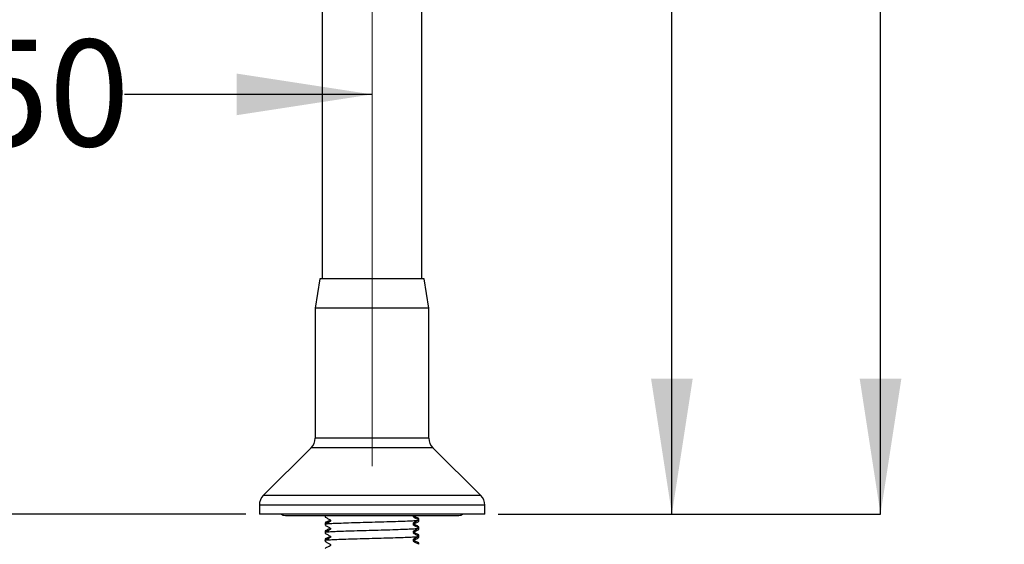
# Model space of a CAD drawing. Units: millimetres. Extents: x 828 to 2127, y 572 to 1777.
# Drawn here: x 1761 to 2127, y 766 to 961 of the extents above; entities that cross this region are included whole.
import ezdxf

# ---------------------------------------------------------------- set-up
doc = ezdxf.new("R2010")
doc.units = ezdxf.units.MM
doc.header["$LTSCALE"] = 10
doc.linetypes.add('CENTERX2', pattern=[20.32, 12.7, -2.54, 2.54, -2.54])
doc.layers.add('DIMENSIONS', color=7, linetype='Continuous')
doc.styles.add('SLDTEXTSTYLE0', font='TXT', dxfattribs={"width": 0.7})
doc.dimstyles.new('SLDDIMSTYLE0', dxfattribs={"dimtxt": 50.376667, "dimasz": 21.166667, "dimexe": 0, "dimexo": 0.0625, "dimgap": 12.594167, "dimtad": 0, "dimtih": 1, "dimtoh": 1, "dimdec": 0, "dimlfac": 0.6, "dimrnd": 1e-09, "dimzin": 12, "dimdsep": 46, "dimtxsty": 'SLDTEXTSTYLE0', "dimsah": 1, "dimcen": 0.09, "dimadec": 0, "dimazin": 3, "dimtfac": 1, "dimtdec": 0, "dimtofl": 0, "dimtmove": 0, "dimatfit": 3, "dimfxl": 0, "dimfrac": 2, "dimtolj": 1, "dimtzin": 12, "dimarcsym": 0})
doc.dimstyles.new('SLDDIMSTYLE1', dxfattribs={"dimtxt": 50.376667, "dimasz": 21.166667, "dimexe": 0, "dimexo": 0.0625, "dimgap": 12.594167, "dimtad": 0, "dimtih": 1, "dimtoh": 1, "dimdec": 0, "dimlfac": 0.6, "dimrnd": 1e-09, "dimzin": 12, "dimdsep": 46, "dimtxsty": 'SLDTEXTSTYLE0', "dimsah": 1, "dimcen": 0.09, "dimadec": 0, "dimazin": 3, "dimtfac": 1, "dimtdec": 0, "dimtmove": 0, "dimatfit": 0, "dimfxl": 0, "dimfrac": 2, "dimtolj": 1, "dimtzin": 12, "dimarcsym": 0})

# ---------------------------------------------------------------- blocks, each defined once
blk = doc.blocks.new('_D')
at = {"layer": 'DIMENSIONS'}
for p, q in [((1818.13, 1775.53), (2081.06, 1775.53)), ((2081.06, 1775.53), (2081.06, 1243.18)), ((2081.06, 777.2), (2081.06, 1181.59)), ((1938.79, 777.2), (2081.06, 777.2))]:
    blk.add_line(p, q, dxfattribs=at)
for points in [[(2081.06, 1775.53), (2073.31, 1725.16), (2088.81, 1725.16)], [(2081.06, 777.2), (2088.81, 827.58), (2073.31, 827.58)]]:
    blk.add_solid(points, dxfattribs=at)
at = {"layer": 'DIMENSIONS', "insert": (2036.97, 1232.75), "char_height": 39.688, "attachment_point": 1, "style": 'SLDTEXTSTYLE0'}
blk.add_mtext('600', dxfattribs=at)
blk = doc.blocks.new('_D_2')
at = {"layer": 'DIMENSIONS'}
for p, q in [((1896.87, 1218.04), (2003.43, 1218.04)), ((2003.43, 1218.04), (2003.43, 1038.05)), ((2003.43, 777.2), (2003.43, 976.46)), ((1938.79, 777.2), (2003.43, 777.2))]:
    blk.add_line(p, q, dxfattribs=at)
for points in [[(2003.43, 1218.04), (1995.68, 1167.66), (2011.18, 1167.66)], [(2003.43, 777.2), (2011.18, 827.58), (1995.68, 827.58)]]:
    blk.add_solid(points, dxfattribs=at)
at = {"layer": 'DIMENSIONS', "insert": (1959.34, 1027.62), "char_height": 39.688, "attachment_point": 1, "style": 'SLDTEXTSTYLE0'}
blk.add_mtext('265', dxfattribs=at)
blk = doc.blocks.new('_D_3')
at = {"layer": 'DIMENSIONS'}
for p, q in [((1630.67, 961.2), (1571.18, 961.2)), ((1571.18, 961.2), (1571.18, 896.84)), ((1571.18, 777.2), (1571.18, 835.25)), ((1844.96, 777.2), (1571.18, 777.2))]:
    blk.add_line(p, q, dxfattribs=at)
for points in [[(1571.18, 961.2), (1563.43, 910.83), (1578.93, 910.83)], [(1571.18, 777.2), (1578.93, 827.58), (1563.43, 827.58)]]:
    blk.add_solid(points, dxfattribs=at)
at = {"layer": 'DIMENSIONS', "insert": (1527.08, 886.41), "char_height": 39.688, "attachment_point": 1, "style": 'SLDTEXTSTYLE0'}
blk.add_mtext('110', dxfattribs=at)
blk = doc.blocks.new('_D_4')
at = {"layer": 'DIMENSIONS'}
for p, q in [((1631.02, 1545.37), (1454.38, 1545.37)), ((1454.38, 1545.37), (1454.38, 1194.41)), ((1454.38, 777.2), (1454.38, 1132.82)), ((1844.96, 777.2), (1454.38, 777.2))]:
    blk.add_line(p, q, dxfattribs=at)
for points in [[(1454.38, 1545.37), (1446.63, 1494.99), (1462.13, 1494.99)], [(1454.38, 777.2), (1462.13, 827.58), (1446.63, 827.58)]]:
    blk.add_solid(points, dxfattribs=at)
at = {"layer": 'DIMENSIONS', "insert": (1410.28, 1183.98), "char_height": 39.688, "attachment_point": 1, "style": 'SLDTEXTSTYLE0'}
blk.add_mtext('460', dxfattribs=at)
blk = doc.blocks.new('_D_5')
at = {"layer": 'DIMENSIONS'}
for p, q in [((1680.27, 777.2), (1680.27, 874.08)), ((1844.96, 777.2), (1680.27, 777.2)), ((1871.46, 668.87), (1680.27, 668.87)), ((1680.27, 668.87), (1680.27, 571.99))]:
    blk.add_line(p, q, dxfattribs=at)
for points in [[(1680.27, 777.2), (1688.02, 827.58), (1672.52, 827.58)], [(1680.27, 668.87), (1672.52, 618.49), (1688.02, 618.49)]]:
    blk.add_solid(points, dxfattribs=at)
at = {"layer": 'DIMENSIONS', "insert": (1650.87, 741.72), "char_height": 39.688, "attachment_point": 1, "style": 'SLDTEXTSTYLE0'}
blk.add_mtext('65', dxfattribs=at)
blk = doc.blocks.new('_D_6')
at = {"layer": 'DIMENSIONS'}
for p, q in [((1641.52, 959.37), (1641.52, 933.4)), ((1641.52, 933.4), (1711.55, 933.4)), ((1891.87, 933.4), (1799.74, 933.4))]:
    blk.add_line(p, q, dxfattribs=at)
for points in [[(1641.52, 933.4), (1691.9, 925.65), (1691.9, 941.15)], [(1891.87, 933.4), (1841.5, 941.15), (1841.5, 925.65)]]:
    blk.add_solid(points, dxfattribs=at)
at = {"layer": 'DIMENSIONS', "insert": (1711.55, 953.77), "char_height": 39.688, "attachment_point": 1, "style": 'SLDTEXTSTYLE0'}
blk.add_mtext('150', dxfattribs=at)

msp = doc.modelspace()

# ---------------------------------------------------------------- linework, layer by layer
at = {"color": 7, "linetype": 'CENTERX2', "lineweight": 18, "ltscale": 1.666667}
msp.add_line((1891.87, 794.99), (1891.87, 1647.64), dxfattribs=at)
at = {"color": 7, "linetype": 'Continuous', "lineweight": 25}
for p, q in [((1910.39, 864.7), (1910.39, 1168.04)), ((1873.36, 1058.69), (1873.36, 864.7)), ((1872.46, 864.7), (1870.71, 853.87)), ((1911.29, 864.7), (1872.46, 864.7)), ((1913.04, 853.87), (1911.29, 864.7)), ((1870.71, 853.87), (1870.71, 805.43)), ((1913.04, 853.87), (1870.71, 853.87)), ((1913.04, 805.43), (1913.04, 853.87)), ((1869.24, 801.89), (1851.42, 784.07)), ((1932.33, 784.07), (1914.51, 801.89)), ((1849.96, 780.54), (1849.96, 777.2)), ((1933.79, 777.2), (1933.79, 780.54)), ((1933.79, 777.2), (1849.96, 777.2)), ((1859.64, 776.69), (1924.11, 776.69)), ((1874.46, 776.69), (1874.46, 776.54)), ((1874.46, 776.49), (1874.46, 776.04)), ((1874.46, 773.97), (1874.46, 773.52)), ((1874.46, 773.47), (1874.46, 773.02)), ((1909.29, 775.03), (1909.29, 775.48)), ((1909.29, 774.53), (1909.29, 774.98)), ((1874.46, 770.94), (1874.46, 770.49)), ((1874.46, 770.45), (1874.46, 770)), ((1909.29, 772.01), (1909.29, 772.46)), ((1909.29, 771.51), (1909.29, 771.96)), ((1909.29, 768.98), (1909.29, 769.43)), ((1874.46, 767.92), (1874.46, 767.47)), ((1874.46, 767.42), (1874.46, 766.97)), ((1909.29, 768.48), (1909.29, 768.94)), ((1909.29, 765.96), (1909.29, 766.41))]:
    msp.add_line(p, q, dxfattribs=at)
at = {"color": 8, "linetype": 'Continuous', "lineweight": 25}
for p, q in [((1913.04, 805.43), (1870.71, 805.43)), ((1914.51, 801.89), (1869.24, 801.89)), ((1932.33, 784.07), (1851.42, 784.07)), ((1933.79, 780.54), (1849.96, 780.54))]:
    msp.add_line(p, q, dxfattribs=at)
at = {"color": 7, "linetype": 'Continuous', "lineweight": 25, "flags": 128}
for points in [[(1858.23, 777.2), (1858.81, 776.85), (1859.64, 776.69)], [(1924.11, 776.69), (1924.94, 776.85), (1925.52, 777.2)]]:
    msp.add_lwpolyline(points, dxfattribs=at)
at = {"color": 7, "linetype": 'Continuous', "lineweight": 25}
for centre, start, end in [((1865.71, 805.43), 315, 0), ((1918.04, 805.43), 180, 225), ((1854.96, 780.54), 135, 180), ((1928.79, 780.54), 0, 45)]:
    msp.add_arc(centre, 5, start, end, dxfattribs=at)
for points, knots in [([(1874.46, 776.49), (1874.46, 776.5), (1874.48, 776.55), (1874.76, 776.62), (1875.66, 776.67), (1875.92, 776.69)], [0, 0, 0, 0, 0.0940239, 0.7357538, 1, 1, 1, 1]), ([(1909.26, 775.01), (1908.91, 775.19), (1908.38, 775.47), (1907.77, 775.79), (1907.43, 775.94), (1907.33, 776.12), (1907.3, 776.27), (1907.33, 776.42), (1907.43, 776.6), (1907.58, 776.65), (1907.67, 776.69)], [0, 0, 0, 0, 0.403863, 0.604523, 0.703741, 0.753213, 0.802512, 0.851811, 0.901283, 1, 1, 1, 1]), ([(1874.46, 773.47), (1874.46, 773.48), (1874.48, 773.53), (1875, 773.62), (1876.74, 773.73), (1879.45, 773.84), (1883.06, 773.97), (1887.34, 774.11), (1891.87, 774.23), (1896.41, 774.35), (1900.69, 774.48), (1904.35, 774.61), (1907.14, 774.73), (1908.82, 774.85), (1909.5, 774.95), (1909.21, 775), (1909.16, 775.01)], [0, 0, 0, 0, 0.011618, 0.090914, 0.167408, 0.244259, 0.327542, 0.410826, 0.491267, 0.571708, 0.654992, 0.738275, 0.818717, 0.899158, 0.982441, 1, 1, 1, 1]), ([(1874.48, 776.02), (1874.84, 775.84), (1875.37, 775.56), (1875.99, 775.23), (1876.32, 775.08), (1876.42, 774.9), (1876.45, 774.75), (1876.42, 774.6), (1876.2, 774.26), (1875.41, 774.04), (1874.81, 773.69), (1874.47, 773.49)], [0, 0, 0, 0, 0.251234, 0.376379, 0.438321, 0.469248, 0.500077, 0.530907, 0.561834, 0.748763, 1, 1, 1, 1]), ([(1874.48, 773), (1874.84, 772.81), (1875.37, 772.54), (1875.99, 772.21), (1876.32, 772.06), (1876.42, 771.88), (1876.45, 771.73), (1876.42, 771.58), (1876.2, 771.24), (1875.41, 771.01), (1874.81, 770.66), (1874.47, 770.47)], [0, 0, 0, 0, 0.251234, 0.376379, 0.438321, 0.469248, 0.500077, 0.530907, 0.561834, 0.748763, 1, 1, 1, 1]), ([(1876.35, 775.01), (1876.35, 775), (1876.18, 774.73), (1875.39, 774.55), (1874.82, 774.2), (1874.48, 774)], [0, 0, 0, 0, 0.013817, 0.433941, 1, 1, 1, 1]), ([(1874.56, 773.99), (1874.63, 774.03), (1874.73, 774.09), (1875.52, 774.13), (1875.74, 774.15)], [0, 0, 0, 0, 0.721118, 1, 1, 1, 1]), ([(1909.27, 772.48), (1908.91, 772.67), (1908.38, 772.94), (1907.77, 773.27), (1907.43, 773.42), (1907.33, 773.59), (1907.3, 773.74), (1907.33, 773.89), (1907.55, 774.24), (1908.09, 774.37), (1908.49, 774.59), (1908.62, 774.67)], [0, 0, 0, 0, 0.296783, 0.444288, 0.517232, 0.553609, 0.58986, 0.626111, 0.662488, 0.882752, 1, 1, 1, 1]), ([(1909.26, 771.99), (1908.91, 772.17), (1908.38, 772.44), (1907.77, 772.77), (1907.43, 772.92), (1907.33, 773.1), (1907.3, 773.25), (1907.33, 773.4), (1907.55, 773.74), (1908.34, 773.96), (1908.93, 774.31), (1909.26, 774.5)], [0, 0, 0, 0, 0.251662, 0.3767, 0.438527, 0.469354, 0.500074, 0.530794, 0.561622, 0.748337, 1, 1, 1, 1]), ([(1909.27, 775.51), (1908.91, 775.69), (1908.37, 775.96), (1907.78, 776.3), (1907.46, 776.41), (1907.4, 776.51), (1907.4, 776.52)], [0, 0, 0, 0, 0.565607, 0.84672, 0.985736, 1, 1, 1, 1]), ([(1909.26, 775.48), (1909.27, 775.48), (1909.32, 775.49), (1909.25, 775.5), (1909.19, 775.51)], [0, 0, 0, 0, 0.241213, 1, 1, 1, 1]), ([(1874.46, 770.45), (1874.46, 770.45), (1874.48, 770.5), (1875, 770.59), (1876.74, 770.7), (1879.45, 770.82), (1883.06, 770.95), (1887.34, 771.08), (1891.87, 771.2), (1896.41, 771.32), (1900.69, 771.46), (1904.35, 771.59), (1907.14, 771.71), (1908.82, 771.83), (1909.5, 771.92), (1909.21, 771.98), (1909.16, 771.99)], [0, 0, 0, 0, 0.011618, 0.090914, 0.167408, 0.244259, 0.327542, 0.410826, 0.491267, 0.571708, 0.654992, 0.738275, 0.818717, 0.899158, 0.982441, 1, 1, 1, 1]), ([(1874.48, 769.97), (1874.84, 769.79), (1875.37, 769.51), (1875.99, 769.19), (1876.32, 769.03), (1876.42, 768.86), (1876.45, 768.71), (1876.42, 768.56), (1876.2, 768.21), (1875.41, 767.99), (1874.81, 767.64), (1874.47, 767.44)], [0, 0, 0, 0, 0.251234, 0.376379, 0.438321, 0.469248, 0.500077, 0.530907, 0.561834, 0.748763, 1, 1, 1, 1]), ([(1876.35, 771.98), (1876.35, 771.97), (1876.18, 771.7), (1875.39, 771.53), (1874.82, 771.17), (1874.48, 770.97)], [0, 0, 0, 0, 0.013817, 0.433941, 1, 1, 1, 1]), ([(1874.56, 770.97), (1874.63, 771.01), (1874.73, 771.06), (1875.52, 771.11), (1875.74, 771.12)], [0, 0, 0, 0, 0.721118, 1, 1, 1, 1]), ([(1909.27, 769.46), (1908.91, 769.64), (1908.38, 769.91), (1907.77, 770.24), (1907.43, 770.39), (1907.33, 770.57), (1907.3, 770.72), (1907.33, 770.87), (1907.55, 771.21), (1908.09, 771.35), (1908.49, 771.57), (1908.62, 771.64)], [0, 0, 0, 0, 0.296783, 0.444288, 0.517232, 0.553609, 0.58986, 0.626111, 0.662488, 0.882752, 1, 1, 1, 1]), ([(1909.26, 768.96), (1908.91, 769.15), (1908.38, 769.42), (1907.77, 769.75), (1907.43, 769.9), (1907.33, 770.07), (1907.3, 770.22), (1907.33, 770.37), (1907.55, 770.72), (1908.34, 770.94), (1908.93, 771.28), (1909.26, 771.48)], [0, 0, 0, 0, 0.2516616, 0.3767002, 0.4385267, 0.4693545, 0.5000743, 0.5307942, 0.561622, 0.7483372, 1, 1, 1, 1]), ([(1909.26, 772.46), (1909.27, 772.46), (1909.32, 772.47), (1909.25, 772.48), (1909.19, 772.48)], [0, 0, 0, 0, 0.241213, 1, 1, 1, 1]), ([(1909.26, 769.43), (1909.27, 769.44), (1909.32, 769.44), (1909.25, 769.45), (1909.19, 769.46)], [0, 0, 0, 0, 0.241213, 1, 1, 1, 1]), ([(1874.46, 767.42), (1874.46, 767.43), (1874.48, 767.48), (1875, 767.57), (1876.74, 767.68), (1879.45, 767.8), (1883.06, 767.93), (1887.34, 768.06), (1891.87, 768.18), (1896.41, 768.3), (1900.69, 768.43), (1904.35, 768.56), (1907.14, 768.68), (1908.82, 768.8), (1909.5, 768.9), (1909.21, 768.95), (1909.16, 768.96)], [0, 0, 0, 0, 0.011618, 0.090914, 0.167408, 0.244259, 0.327542, 0.410826, 0.491267, 0.571708, 0.654992, 0.738275, 0.818717, 0.899158, 0.982441, 1, 1, 1, 1]), ([(1874.48, 766.95), (1874.84, 766.76), (1875.37, 766.49), (1875.99, 766.16), (1876.32, 766.01), (1876.42, 765.83), (1876.45, 765.68), (1876.42, 765.53), (1876.2, 765.19), (1875.41, 764.97), (1874.81, 764.62), (1874.47, 764.42)], [0, 0, 0, 0, 0.251234, 0.376379, 0.438321, 0.469248, 0.500077, 0.530907, 0.561834, 0.748763, 1, 1, 1, 1]), ([(1876.35, 768.96), (1876.35, 768.95), (1876.18, 768.68), (1875.39, 768.5), (1874.82, 768.15), (1874.48, 767.95)], [0, 0, 0, 0, 0.013817, 0.433941, 1, 1, 1, 1]), ([(1874.56, 767.95), (1874.63, 767.99), (1874.73, 768.04), (1875.52, 768.09), (1875.74, 768.1)], [0, 0, 0, 0, 0.7211176, 1, 1, 1, 1]), ([(1909.27, 766.44), (1908.91, 766.62), (1908.38, 766.89), (1907.77, 767.22), (1907.43, 767.37), (1907.33, 767.54), (1907.3, 767.69), (1907.33, 767.85), (1907.55, 768.19), (1908.09, 768.33), (1908.49, 768.54), (1908.62, 768.62)], [0, 0, 0, 0, 0.296783, 0.444288, 0.517232, 0.553609, 0.58986, 0.626111, 0.662488, 0.882752, 1, 1, 1, 1]), ([(1909.26, 765.94), (1908.91, 766.12), (1908.38, 766.39), (1907.77, 766.72), (1907.43, 766.87), (1907.33, 767.05), (1907.3, 767.2), (1907.33, 767.35), (1907.55, 767.69), (1908.34, 767.91), (1908.93, 768.26), (1909.26, 768.46)], [0, 0, 0, 0, 0.2516616, 0.3767002, 0.4385267, 0.4693545, 0.5000743, 0.5307942, 0.561622, 0.7483372, 1, 1, 1, 1]), ([(1909.26, 766.41), (1909.27, 766.41), (1909.32, 766.42), (1909.25, 766.43), (1909.19, 766.44)], [0, 0, 0, 0, 0.241213, 1, 1, 1, 1])]:
    msp.add_open_spline(points, degree=3, knots=knots, dxfattribs=at)

# ---------------------------------------------------------------- dimensions: what is measured, and where the dimension line sits
at = {"layer": 'DIMENSIONS'}
for base, p1, p2, dimstyle, picture, middle in [((2081.06, 777.2), (1766.87, 1775.53), (1933.79, 777.2), 'SLDDIMSTYLE0', '_D', (2081.06, 1212.39)), ((1454.38, 777.2), (1636.02, 1545.37), (1849.96, 777.2), 'SLDDIMSTYLE0', '_D_4', (1454.38, 1163.62)), ((2003.43, 777.2), (1891.87, 1218.04), (1933.79, 777.2), 'SLDDIMSTYLE0', '_D_2', (2003.43, 1007.26)), ((1571.18, 777.2), (1635.67, 961.2), (1849.96, 777.2), 'SLDDIMSTYLE0', '_D_3', (1571.18, 866.05)), ((1680.27, 777.2), (1876.46, 668.87), (1849.96, 777.2), 'SLDDIMSTYLE1', '_D_5', (1680.27, 721.35))]:
    dim = msp.add_linear_dim(base=base, p1=p1, p2=p2, angle=90, dimstyle=dimstyle, dxfattribs=at)
    dim.commit()
    dim.dimension.update_dxf_attribs({"geometry": picture, "text_midpoint": middle, "dimtype": 160})
dim = msp.add_linear_dim(base=(1891.87, 933.4), p1=(1641.52, 964.37), p2=(1891.87, 794.99), dimstyle='SLDDIMSTYLE0', dxfattribs=at)
dim.commit()
dim.dimension.update_dxf_attribs({"geometry": '_D_6', "text_midpoint": (1755.64, 933.4), "dimtype": 160})

doc.saveas('drawing.dxf')
